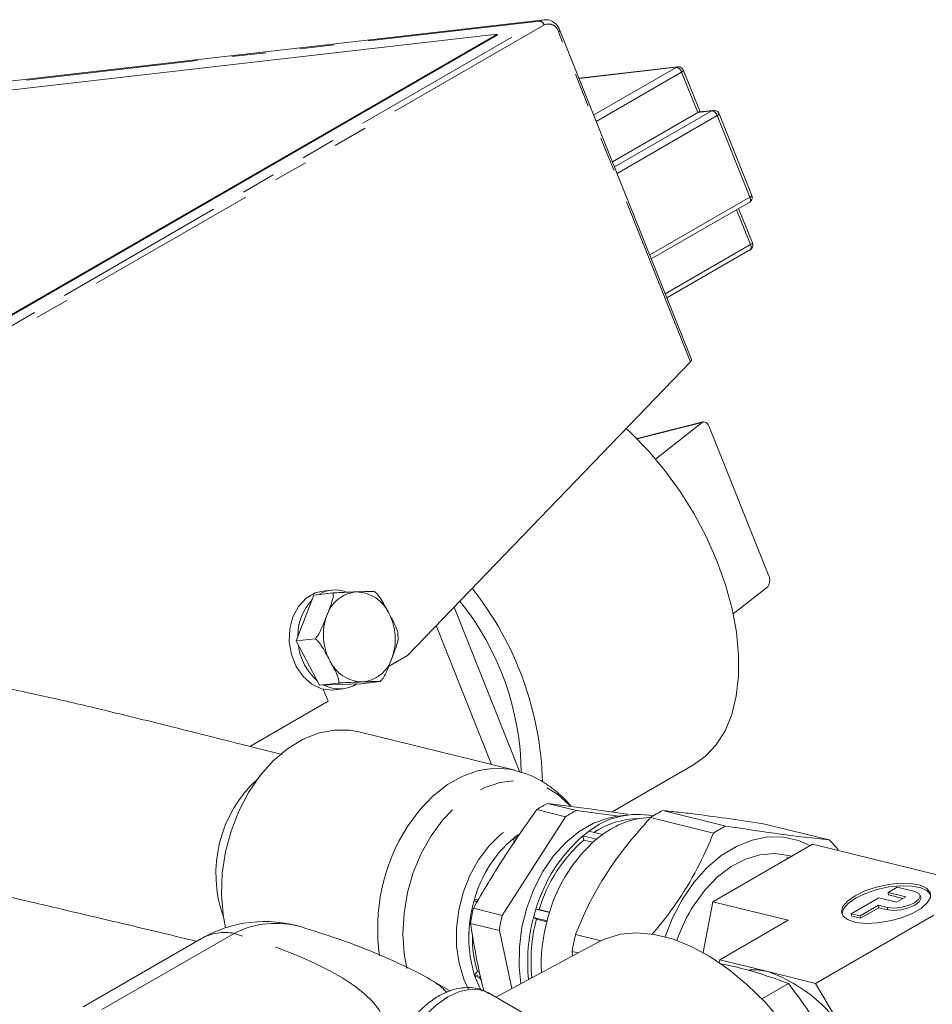
# Model space of a CAD drawing. Units: millimetres. Extents: x 11 to 1180, y 2 to 832.
# Drawn here: x 925 to 959, y 722 to 758 of the extents above; entities that cross this region are included whole.
import ezdxf

# ---------------------------------------------------------------- set-up
doc = ezdxf.new("R2010")
doc.units = ezdxf.units.MM
doc.linetypes.add('PHANTOM', pattern=[12.7, 6.35, -1.27, 1.27, -1.27, 1.27, -1.27])

msp = doc.modelspace()

# ---------------------------------------------------------------- linework, layer by layer
at = {"color": 8, "linetype": 'PHANTOM', "lineweight": 0}
for p, q in [((915.939134, 741.512813), (944.459108, 757.977044)), ((944.620784, 757.836967), (916.100811, 741.372736)), ((944.459108, 757.977044), (919.715322, 755.130889)), ((950.019366, 745.411303), (945.156134, 757.585958)), ((949.491584, 756.275784), (945.917462, 755.864671)), ((946.453904, 754.521737), (949.49143, 756.275264)), ((949.695142, 756.098766), (946.549368, 754.28275)), ((950.289474, 754.610911), (949.695142, 756.098766)), ((947.221611, 752.599852), (950.808699, 754.670635)), ((951.012411, 754.494137), (947.317076, 752.360865)), ((950.808854, 754.671155), (950.290558, 754.611538)), ((952.213382, 751.487618), (951.012411, 754.494137)), ((948.518046, 749.354346), (952.213382, 751.487618)), ((951.723419, 751.021161), (952.237485, 749.734243)), ((949.091712, 747.918226), (952.237485, 749.734243)), ((950.451719, 743.173921), (948.051289, 742.567214)), ((942.688024, 730.55505), (940.641393, 735.678603)), ((957.30047, 725.193704), (957.280979, 725.283447)), ((933.193904, 724.327764), (928.320052, 721.514151))]:
    msp.add_line(p, q, dxfattribs=at)
at = {"color": 7, "linetype": 'Continuous', "lineweight": 15}
for p, q in [((944.625322, 758.032529), (919.881537, 755.186375)), ((919.792008, 744.166852), (942.89083, 757.501518)), ((919.804128, 744.136512), (942.90295, 757.471177)), ((942.89083, 757.501518), (919.845147, 754.850688)), ((942.89083, 757.501518), (942.90295, 757.471177)), ((950.060679, 745.492507), (945.209832, 757.636157)), ((949.543942, 756.293262), (945.913087, 755.875623)), ((950.374401, 754.632637), (949.763296, 756.162481)), ((950.289474, 754.610911), (947.1437, 752.794894)), ((950.861211, 754.688633), (950.335048, 754.628111)), ((952.281536, 751.551333), (951.080566, 754.557852)), ((948.577645, 749.205144), (952.191016, 751.291099)), ((952.30564, 749.797957), (951.799484, 751.065072)), ((949.151311, 747.769024), (952.215119, 749.537723)), ((939.582364, 734.579516), (950.019366, 745.411303)), ((950.491868, 743.194001), (948.052061, 742.577341)), ((948.737181, 741.82444), (950.451719, 743.173921)), ((950.72964, 742.987487), (952.903005, 737.546668)), ((948.052061, 742.577341), (948.043419, 742.575035)), ((951.595482, 736.112361), (952.871357, 737.116579)), ((936.13115, 736.804005), (935.476957, 735.114735)), ((936.838693, 736.88539), (936.13115, 736.804005)), ((936.792527, 736.990735), (936.469079, 736.95353)), ((943.735352, 730.277916), (941.303522, 736.365778)), ((936.1845, 735.196121), (935.476957, 735.114735)), ((935.476957, 735.114735), (936.347832, 733.480141)), ((938.884898, 734.176877), (939.582364, 734.579516)), ((937.055375, 733.561526), (936.347832, 733.480141)), ((936.347832, 733.480141), (937.872899, 733.534816)), ((938.580442, 733.616201), (937.872899, 733.534816)), ((936.659656, 732.892272), (936.482546, 733.335649)), ((936.888074, 733.310882), (937.211523, 733.348086)), ((933.77019, 731.22422), (936.659656, 732.892272)), ((943.548624, 730.3432), (937.790066, 731.760754)), ((947.135089, 728.806601), (950.139217, 730.540847)), ((944.754007, 729.122295), (945.817716, 728.860447)), ((945.415742, 728.628392), (944.352032, 728.89024)), ((947.378643, 728.651103), (945.817716, 728.860447)), ((947.727087, 728.69927), (947.266733, 728.635634)), ((951.325776, 728.286544), (949.000995, 728.858823)), ((945.415742, 728.628392), (943.079382, 724.988424)), ((950.870956, 728.023982), (948.546175, 728.596262)), ((955.135813, 727.775562), (952.811031, 728.347841)), ((943.548536, 727.873204), (943.70733, 727.986507)), ((946.276605, 728.091092), (946.775063, 727.96839)), ((943.499878, 727.835449), (943.535515, 727.67136)), ((943.619038, 727.817867), (943.511247, 727.844402)), ((943.548536, 727.873204), (943.64126, 727.850379)), ((946.08888, 727.768937), (946.055932, 727.920643)), ((946.554389, 727.797941), (946.055932, 727.920643)), ((946.424577, 727.686301), (946.08888, 727.768937)), ((950.84197, 725.49547), (954.516205, 727.616559)), ((954.516205, 727.616559), (959.070293, 726.495503)), ((953.653296, 727.118412), (953.562627, 727.140732)), ((957.307276, 725.835951), (957.646687, 726.031889)), ((957.959802, 725.675322), (957.307276, 725.835951)), ((957.326766, 725.746209), (957.307276, 725.835951)), ((957.326766, 725.746209), (957.856645, 725.615771)), ((957.646687, 726.031889), (958.299213, 725.87126)), ((942.043418, 725.52625), (942.155814, 725.46529)), ((942.165801, 725.499989), (942.044434, 725.529865)), ((942.059658, 725.582877), (942.195525, 725.549431)), ((942.1852, 725.567616), (942.060103, 725.584393)), ((950.84197, 725.49547), (950.488788, 723.619659)), ((953.630108, 724.809129), (950.84197, 725.49547)), ((955.949631, 725.0522), (956.967864, 725.640013)), ((956.967864, 725.640013), (957.62039, 725.479384)), ((957.62039, 725.479384), (957.959802, 725.675322)), ((958.513184, 725.64042), (958.493694, 725.730162)), ((942.015672, 725.250271), (943.079382, 724.988424)), ((944.324004, 725.222358), (944.822461, 725.099656)), ((944.443996, 725.206265), (944.324004, 725.222358)), ((944.443996, 725.206265), (944.82639, 725.112134)), ((956.275894, 724.971885), (955.949631, 725.0522)), ((955.969121, 724.962457), (955.949631, 725.0522)), ((956.954716, 725.363761), (956.275894, 724.971885)), ((956.295384, 724.882143), (956.974207, 725.274018)), ((957.280979, 725.283447), (956.954716, 725.363761)), ((956.974207, 725.274018), (956.954716, 725.363761)), ((956.974207, 725.274018), (957.30047, 725.193704)), ((942.974349, 724.430579), (941.91064, 724.692427)), ((944.341731, 724.850165), (944.23391, 724.908643)), ((944.732368, 724.785941), (944.23391, 724.908643)), ((944.724605, 724.755915), (944.341731, 724.850165)), ((953.630108, 724.809129), (951.106734, 723.352416)), ((954.638635, 722.482987), (958.999127, 725.000244)), ((955.969121, 724.962457), (956.295384, 724.882143)), ((956.275894, 724.971885), (956.295384, 724.882143)), ((942.974349, 724.43058), (943.437796, 722.296671)), ((931.989369, 724.137073), (927.632747, 721.62205)), ((946.642865, 724.012336), (942.83958, 721.976448)), ((946.730015, 724.056953), (945.782304, 724.290246)), ((945.663463, 723.659064), (945.675506, 723.494511)), ((945.882283, 723.605199), (945.663463, 723.659064)), ((951.106734, 723.352416), (951.081716, 723.25099)), ((952.872684, 722.917702), (951.106734, 723.352416)), ((942.169584, 722.915034), (942.054893, 722.801431)), ((942.169584, 722.915034), (942.246119, 722.896193)), ((954.638635, 722.482987), (952.872684, 722.917702)), ((941.151065, 722.202998), (940.487872, 722.585851)), ((942.059237, 722.78834), (942.27624, 722.734921)), ((942.284519, 722.690595), (942.074996, 722.742172)), ((942.28329, 722.615505), (942.247977, 722.69959)), ((952.654171, 721.909708), (953.638867, 722.47816)), ((955.960146, 720.246422), (954.638635, 722.482987)), ((948.137558, 718.91799), (942.574262, 722.129613))]:
    msp.add_line(p, q, dxfattribs=at)
at = {"color": 7, "linetype": 'Continuous', "lineweight": 15, "flags": 128}
for points in [[(944.459108, 757.977044), (944.555732, 758.018475), (944.629499, 758.032988)], [(950.72964, 742.987487), (950.702643, 743.045285), (950.670736, 743.09618), (950.635143, 743.138216), (950.597234, 743.169779), (950.558465, 743.189653), (950.520326, 743.197078), (950.484282, 743.191765), (950.451719, 743.173921)], [(947.647367, 742.949581), (947.829813, 742.781614), (948.47109, 742.127461), (949.078052, 741.405928), (949.641847, 740.627536), (950.154256, 739.803636), (950.607805, 738.946243), (950.99588, 738.067859), (951.312823, 737.181293), (951.554013, 736.299474), (951.715931, 735.435259), (951.796217, 734.601251), (951.7937, 733.809613), (951.708416, 733.071887), (951.54161, 732.398832), (951.295714, 731.800262), (950.974313, 731.284906), (950.582095, 730.860278), (950.139217, 730.540847)], [(936.469079, 736.95353), (936.187445, 736.884559), (935.848957, 736.689366), (935.567007, 736.388056), (935.360809, 736.001162), (935.244414, 735.555049), (935.225755, 735.080121), (935.306103, 734.608742), (935.479983, 734.173036), (935.735546, 733.802696), (936.055374, 733.52296), (936.417673, 733.352892), (936.797751, 733.304081), (936.888074, 733.310882)], [(932.874454, 724.531827), (932.787956, 725.005272), (932.727876, 725.764577), (932.757279, 726.545925), (932.875474, 727.331002), (933.079692, 728.101407), (933.365147, 728.839081), (933.725147, 729.526735), (934.151253, 730.14825), (934.63348, 730.689059), (935.160523, 731.136485), (935.72003, 731.480041), (936.298885, 731.711674), (936.883521, 731.825956), (937.460235, 731.820207), (937.790066, 731.760754)], [(947.266733, 728.635634), (946.988161, 728.581878), (946.446799, 728.389628), (945.92185, 728.086582), (945.426909, 727.680587), (944.974797, 727.18216), (944.577221, 726.604208), (944.244478, 725.961702), (943.985188, 725.27128), (943.806065, 724.550825), (943.711749, 723.818997), (943.704681, 723.094749), (943.771389, 722.475243)], [(954.428514, 727.565936), (954.008991, 727.750681), (953.454428, 727.876164), (952.878452, 727.881906), (952.294565, 727.76777), (951.716451, 727.536433), (951.157661, 727.193317), (950.631292, 726.746464), (950.149683, 726.206348), (949.724122, 725.585629), (949.364583, 724.898856), (949.092046, 724.20042)], [(953.744711, 727.171185), (953.642727, 727.199258), (953.121056, 727.269222), (952.58436, 727.222594), (952.046538, 727.060582), (951.521519, 726.787382), (951.022901, 726.41007), (950.563598, 725.938418), (950.155506, 725.384641)], [(956.091255, 725.716059), (955.813099, 725.520613), (955.640263, 725.318815), (955.585566, 725.12563), (955.653064, 724.955387), (955.837753, 724.820711), (956.125933, 724.731592), (956.496233, 724.694638), (956.921189, 724.71259), (957.369283, 724.784117), (957.807282, 724.903913), (958.202703, 725.063095), (958.526219, 725.249857), (958.753835, 725.450346), (958.868671, 725.649695), (958.86221, 725.833117), (958.734931, 725.98701), (958.496274, 726.099959), (958.163938, 726.163589), (957.762572, 726.173179), (957.321943, 726.128019), (956.874731, 726.031458), (956.454103, 725.890657), (956.091255, 725.716059)], [(956.110746, 725.626316), (956.473594, 725.800914), (956.894222, 725.941715), (957.341434, 726.038276), (957.782063, 726.083436), (958.183428, 726.073846), (958.515764, 726.010217), (958.754421, 725.897267), (958.880729, 725.74579)], [(958.299213, 725.87126), (958.447742, 725.802785), (958.49615, 725.69999), (958.437068, 725.578525), (958.279491, 725.456882), (958.047407, 725.353579), (957.77615, 725.284344), (957.507017, 725.259716), (957.280979, 725.283447)], [(955.605113, 725.034385), (955.605056, 725.035887), (955.659753, 725.229072), (955.832589, 725.430871), (956.110746, 725.626316)], [(957.30047, 725.193704), (957.526507, 725.169974), (957.795641, 725.194601), (958.066898, 725.263836), (958.298981, 725.367139), (958.456559, 725.488783), (958.515641, 725.610248), (958.513184, 725.64042)], [(946.642865, 724.012336), (946.887324, 724.12773), (947.443129, 724.291553), (948.0463, 724.345486), (948.687694, 724.288711), (949.357589, 724.122088), (950.045829, 723.848145), (950.74198, 723.471032), (951.435491, 722.996468), (952.115849, 722.431646), (952.772739, 721.785128), (953.396204, 721.066714), (953.976793, 720.287295), (954.505705, 719.458687), (954.974922, 718.593449), (955.377331, 717.704699), (955.706832, 716.805909), (955.95843, 715.910703), (956.128311, 715.032652), (956.173195, 714.685317)], [(952.872684, 722.917702), (952.480945, 722.981432), (952.201772, 722.983231)], [(942.321692, 722.19598), (942.191489, 722.451034), (942.074996, 722.742172)]]:
    msp.add_lwpolyline(points, dxfattribs=at)
at = {"color": 8, "linetype": 'PHANTOM', "lineweight": 0, "flags": 128}
for points in [[(949.49143, 756.275264), (949.491624, 756.275384), (949.491775, 756.275496), (949.491877, 756.275594), (949.491925, 756.275676), (949.491919, 756.275738), (949.491859, 756.275777), (949.491746, 756.275793), (949.491584, 756.275784)], [(949.491584, 756.275784), (949.522021, 756.288835), (949.544687, 756.293345)], [(950.808699, 754.670635), (950.808893, 754.670755), (950.809044, 754.670867), (950.809146, 754.670965), (950.809195, 754.671047), (950.809189, 754.671109), (950.809128, 754.671148), (950.809015, 754.671164), (950.808854, 754.671155)], [(950.808854, 754.671155), (950.839291, 754.684206), (950.861956, 754.688716)], [(952.213382, 751.487618), (952.240098, 751.504181), (952.260858, 751.51954), (952.274863, 751.533105), (952.281575, 751.544355), (952.281536, 751.551333)], [(952.213382, 751.487618), (952.225831, 751.450046), (952.232907, 751.413355), (952.234338, 751.378954), (952.23007, 751.348167), (952.220267, 751.322175), (952.205304, 751.301979), (952.191016, 751.291099)], [(952.237485, 749.734243), (952.249934, 749.69667), (952.257011, 749.659979), (952.258442, 749.625579), (952.254174, 749.594791), (952.24437, 749.5688), (952.229408, 749.548603), (952.215119, 749.537723)], [(952.237485, 749.734243), (952.264202, 749.750805), (952.284962, 749.766164), (952.298967, 749.77973), (952.305679, 749.79098), (952.30564, 749.797957)], [(948.052061, 742.577341), (948.044475, 742.575106), (948.043637, 742.574819)], [(939.584398, 728.271359), (940.025527, 728.873995), (940.520063, 729.392566), (941.056415, 729.814916), (941.622012, 730.131147), (942.203595, 730.333845), (942.787533, 730.418261), (943.36014, 730.382416), (943.568256, 730.338288)], [(939.565045, 723.031106), (939.468348, 723.572887), (939.41987, 724.311691), (939.460263, 725.070127), (939.588534, 725.82952), (939.801523, 726.571171), (940.093985, 727.276818), (940.45872, 727.929086), (940.886747, 728.511914), (941.367526, 729.01095), (941.889218, 729.413907), (942.438978, 729.710863), (943.00327, 729.894505), (943.568197, 729.960312), (944.11985, 729.906663), (944.644646, 729.734879), (945.129662, 729.44919), (945.562955, 729.056632), (945.570748, 729.04805)], [(941.823791, 722.282669), (941.66183, 722.639702), (941.488295, 723.222083), (941.39838, 723.852737), (941.394818, 724.512501), (941.477716, 725.18133), (941.644556, 725.8389), (941.890268, 726.465233), (942.207387, 727.041298), (942.586276, 727.54959), (943.015424, 727.974666), (943.481792, 728.303611), (943.971208, 728.526428), (944.091392, 728.563553)], [(942.574262, 722.129613), (942.301508, 722.238032), (941.922367, 722.266387), (941.507499, 722.179519), (941.074385, 721.981089), (940.641271, 721.679456), (940.226403, 721.287329), (939.847261, 720.821227), (939.519818, 720.300787), (939.257869, 719.747936), (939.072449, 719.185966), (938.971371, 718.638551), (938.958892, 718.128754)]]:
    msp.add_lwpolyline(points, dxfattribs=at)
at = {"color": 8, "linetype": 'PHANTOM', "lineweight": 0}
for centre, radius, start, end in [((944.433506, 757.784153), 0.194582, 15.7487867, 82.4396057), ((944.783876, 757.488407), 0.384828, 14.6842123, 115.074978), ((945.128864, 757.668956), 0.087363, 288.1886534, 337.9446468), ((949.459172, 756.032221), 0.245174, 15.7487867, 82.4396057), ((949.660624, 756.203972), 0.110724, 288.1647455, 338.0040811), ((950.776441, 754.427592), 0.245174, 15.7487867, 82.4396057), ((950.977893, 754.599343), 0.110724, 288.1647455, 338.0040811), ((937.812194, 735.670239), 1.258921, 95.0076656, 162.3291551), ((937.669024, 735.570545), 1.354218, 24.6053347, 88.5917728), ((938.524542, 735.342518), 2.039398, 159.6303769, 207.8292449), ((937.096749, 735.182326), 2.039398, 339.6303769, 27.8292449), ((937.809096, 734.854606), 1.258921, 275.0076656, 342.3291551), ((937.952267, 734.9543), 1.354218, 204.6053347, 268.5917728), ((937.254104, 726.530588), 4.7336, 132.5958637, 199.7456662), ((945.511881, 724.502504), 7.024196, 147.5506841, 188.2525731), ((945.526911, 725.273342), 3.266994, 127.2694492, 128.0958014), ((947.088389, 724.110024), 5.239983, 163.6753485, 164.2784307), ((934.729957, 721.313448), 3.38313, 73.7966619, 117.0027553), ((932.85731, 722.554246), 1.805177, 79.2537339, 118.738112), ((945.498371, 723.936536), 3.625741, 198.4622167, 199.233119)]:
    msp.add_arc(centre, radius, start, end, dxfattribs=at)
at = {"color": 7, "linetype": 'Continuous', "lineweight": 15}
for centre, radius, start, end in [((950.001266, 755.110158), 0.576465, 299.9971559, 300.1216284), ((952.546614, 737.356684), 0.403867, 323.5220138, 28.0611551), ((932.529455, 729.583765), 12.041533, 1.5685064, 38.3677377), ((936.927539, 735.818223), 1.179419, 70.4551709, 121.3987166), ((937.450632, 735.32171), 1.906485, 136.6766132, 180.9842226), ((933.48248, 730.138738), 10.302772, 0.6160572, 38.7512275), ((937.58283, 735.187408), 2.030438, 186.8241086, 229.2712211), ((937.073604, 734.532856), 1.191444, 241.5014586, 302.6050077), ((946.469221, 725.686947), 3.839736, 116.5322281, 123.4623633), ((947.53293, 725.425099), 3.839736, 116.532228, 123.4623634), ((948.081469, 725.796406), 2.919438, 78.8318056, 128.1864893), ((951.030784, 724.817532), 4.522397, 116.6686671, 123.3259242), ((948.125691, 725.606964), 2.952458, 90.1601229, 124.3127932), ((948.67029, 725.464833), 3.140013, 93.1897063, 127.1262233), ((953.355566, 724.245253), 4.522397, 116.6686671, 123.3259244), ((948.716559, 724.704108), 4.174331, 125.7686526, 129.596598), ((949.215017, 724.581406), 4.174331, 125.7686526, 129.596598), ((946.372259, 724.411402), 4.468879, 129.8073399, 164.8028816), ((949.813954, 723.603537), 5.723647, 131.039426, 163.5707955), ((949.738071, 723.617427), 5.527353, 131.3155789, 163.2946425), ((950.312411, 723.480834), 5.723647, 131.039426, 163.5707955), ((952.445932, 724.986438), 3.874877, 38.6576795, 46.0377023), ((946.586885, 724.183589), 4.737755, 163.4914085, 197.1273111), ((955.277366, 722.127807), 6.069631, 147.5489664, 161.3907062), ((948.856413, 723.673469), 7.020116, 167.0199365, 171.6541314), ((950.711444, 723.218207), 6.694476, 162.5799972, 165.373782), ((951.209901, 723.095504), 6.694476, 162.5799972, 165.373782), ((934.322511, 720.095511), 4.666667, 73.1608828, 119.9972957), ((949.920122, 723.411621), 7.020116, 167.0199364, 171.6541315), ((950.407324, 723.268413), 6.387596, 165.1206993, 185.7762639), ((950.306889, 723.293327), 6.16497, 165.3727455, 185.621251), ((951.000027, 723.132357), 6.482121, 165.2205367, 182.252977), ((946.121945, 724.158768), 4.143432, 178.9393802, 197.4678196), ((953.842517, 722.44587), 8.26854, 167.1112038, 171.5628641), ((951.0379, 717.677179), 5.552433, 27.5630103, 70.7040994)]:
    msp.add_arc(centre, radius, start, end, dxfattribs=at)
msp.add_ellipse((949.918288, 745.399676), major_axis=(0.140418, 0.096529), ratio=0.329358032, start_param=5.268020266, end_param=6.208906717, dxfattribs=at)
at = {"color": 8, "linetype": 'PHANTOM', "lineweight": 0}
for centre, major_axis, ratio, start_param, end_param in [((920.161829, 722.120069), (18.604076, -1.40021), 0.234735579, 6.080438378, 7.095708195), ((921.290437, 717.887815), (19.961528, 3.804019), 0.21128442, 0.11306301, 0.240164081)]:
    msp.add_ellipse(centre, major_axis=major_axis, ratio=ratio, start_param=start_param, end_param=end_param, dxfattribs=at)
at = {"color": 7, "linetype": 'Continuous', "lineweight": 15}
for points, knots in [([(945.209832, 757.636157), (945.189023, 757.680627), (945.132471, 757.801481), (944.989085, 757.945947), (944.803723, 758.036439), (944.683559, 758.029837), (944.631206, 758.02696)], [0, 0, 0, 0, 0.185293442, 0.503563067, 0.783714108, 1, 1, 1, 1]), ([(949.762722, 756.163022), (949.750613, 756.186046), (949.728716, 756.227676), (949.676558, 756.267443), (949.627112, 756.288104), (949.58281, 756.295782), (949.555853, 756.294034), (949.543942, 756.293262)], [0, 0, 0, 0, 0.2827412035, 0.5112473158, 0.7034953176, 0.8689851917, 1, 1, 1, 1]), ([(950.290558, 754.611538), (950.303916, 754.618619), (950.32073, 754.627533), (950.332677, 754.626976), (950.335133, 754.626861)], [0, 0, 0, 0, 0.794462856, 1, 1, 1, 1]), ([(951.079992, 754.558393), (951.067882, 754.581417), (951.045986, 754.623047), (950.993827, 754.662814), (950.944381, 754.683475), (950.90008, 754.691153), (950.873123, 754.689405), (950.861211, 754.688633)], [0, 0, 0, 0, 0.282741204, 0.511247316, 0.703495318, 0.868985192, 1, 1, 1, 1]), ([(952.191016, 751.291099), (952.201042, 751.297567), (952.224535, 751.312724), (952.259684, 751.35007), (952.290042, 751.406295), (952.299032, 751.477141), (952.295159, 751.529615), (952.281313, 751.551323), (952.281004, 751.551807)], [0, 0, 0, 0, 0.119053613, 0.2789469, 0.508230315, 0.742549594, 0.994253611, 1, 1, 1, 1]), ([(952.215119, 749.537723), (952.225146, 749.544192), (952.248639, 749.559348), (952.283788, 749.596694), (952.314146, 749.65292), (952.323136, 749.723765), (952.319263, 749.776239), (952.305417, 749.797947), (952.305108, 749.798432)], [0, 0, 0, 0, 0.119053613, 0.2789469, 0.508230315, 0.742549594, 0.994253611, 1, 1, 1, 1]), ([(936.838693, 736.88539), (936.843805, 736.860039), (936.857603, 736.791604), (936.795067, 736.506676), (936.691906, 736.249728), (936.612674, 736.052382)], [0, 0, 0, 0, 0.1200929458, 0.3241966455, 1, 1, 1, 1]), ([(937.702304, 736.924354), (937.554666, 736.919207), (937.332624, 736.911466), (937.040662, 736.898154), (936.895155, 736.889395), (936.847029, 736.885981), (936.838693, 736.88539)], [0, 0, 0, 0, 0.567406197, 0.853351689, 0.974598514, 1, 1, 1, 1]), ([(938.363761, 736.940066), (938.362129, 736.940441), (938.355099, 736.942057), (938.287209, 736.943259), (938.063023, 736.937555), (937.841054, 736.929432), (937.702304, 736.924354)], [0, 0, 0, 0, 0.038235308, 0.164697291, 0.47786551, 1, 1, 1, 1]), ([(938.900275, 736.134395), (938.874732, 736.182337), (938.795713, 736.330646), (938.670378, 736.563603), (938.527726, 736.781863), (938.418688, 736.899299), (938.375275, 736.93152), (938.363761, 736.940066)], [0, 0, 0, 0, 0.169766826, 0.525174235, 0.825869192, 0.95381571, 1, 1, 1, 1]), ([(936.612674, 736.052382), (936.593486, 736.002836), (936.534127, 735.849565), (936.43969, 735.608547), (936.32635, 735.377175), (936.233547, 735.24557), (936.194782, 735.206487), (936.1845, 735.196121)], [0, 0, 0, 0, 0.1697668257, 0.5251742351, 0.8258691922, 0.9538157103, 1, 1, 1, 1]), ([(939.234635, 735.305471), (939.236264, 735.333538), (939.240662, 735.409305), (939.14084, 735.696335), (939.004777, 735.944101), (938.900275, 736.134395)], [0, 0, 0, 0, 0.120092946, 0.324196646, 1, 1, 1, 1]), ([(934.966767, 730.925425), (934.441148, 731.05633), (933.07899, 731.395574), (930.926965, 731.942422), (928.625141, 732.511048), (926.574322, 732.994072), (924.788325, 733.386741), (923.260251, 733.695901), (921.978495, 733.932273), (920.922129, 734.108913), (920.072899, 734.238438), (919.41945, 734.331135), (918.862305, 734.405842), (918.303498, 734.477548), (917.64662, 734.558088), (916.865613, 734.649168), (916.004194, 734.74513), (915.162517, 734.835663), (914.431118, 734.912608), (913.859244, 734.97198), (913.354693, 735.023843), (912.833465, 735.077057), (912.199599, 735.141089), (911.433881, 735.216982), (910.307497, 735.324829), (908.913569, 735.447563), (907.313091, 735.563233), (905.792568, 735.636216), (904.749586, 735.670305), (904.211473, 735.671308), (904.1643, 735.671396)], [0, 0, 0, 0, 0.047811235, 0.123904306, 0.192899081, 0.254904466, 0.310023248, 0.357539327, 0.3985532, 0.433087307, 0.461127381, 0.48300751, 0.498510124, 0.515453244, 0.536684315, 0.562236337, 0.592146421, 0.622735914, 0.647818049, 0.667252488, 0.681766239, 0.699128851, 0.721395987, 0.748573613, 0.780655803, 0.842174173, 0.897387497, 0.94625242, 0.995288263, 1, 1, 1, 1]), ([(936.1845, 735.196121), (936.214121, 735.171648), (936.294083, 735.105585), (936.493974, 734.830065), (936.622388, 734.581419), (936.721015, 734.39045)], [0, 0, 0, 0, 0.120092946, 0.324196646, 1, 1, 1, 1]), ([(939.008616, 734.472463), (939.027802, 734.522008), (939.087155, 734.675278), (939.179291, 734.916031), (939.242941, 735.141688), (939.248169, 735.26322), (939.237472, 735.296614), (939.234635, 735.305471)], [0, 0, 0, 0, 0.169766826, 0.525174235, 0.825869192, 0.95381571, 1, 1, 1, 1]), ([(938.580442, 733.616201), (938.60658, 733.645147), (938.677142, 733.723286), (938.839748, 734.019724), (938.935259, 734.275792), (939.008616, 734.472463)], [0, 0, 0, 0, 0.120092946, 0.324196646, 1, 1, 1, 1]), ([(936.721015, 734.39045), (936.746557, 734.342507), (936.82557, 734.194198), (936.948603, 733.960976), (937.041565, 733.737), (937.063028, 733.609491), (937.056979, 733.571581), (937.055375, 733.561526)], [0, 0, 0, 0, 0.169766826, 0.525174235, 0.825869192, 0.95381571, 1, 1, 1, 1]), ([(937.055375, 733.561526), (937.067962, 733.562411), (937.122184, 733.566223), (937.281934, 733.575587), (937.565059, 733.58807), (937.782849, 733.595713), (937.918986, 733.60049)], [0, 0, 0, 0, 0.038235308, 0.164697291, 0.47786551, 1, 1, 1, 1]), ([(937.918986, 733.60049), (938.070306, 733.606061), (938.297885, 733.614439), (938.517982, 733.619485), (938.574001, 733.617951), (938.579491, 733.61646), (938.580442, 733.616201)], [0, 0, 0, 0, 0.567406197, 0.853351689, 0.974598514, 1, 1, 1, 1]), ([(945.615227, 729.010817), (945.610268, 729.017868), (945.486128, 729.194393), (945.166011, 729.498834), (944.655563, 729.892437), (944.111514, 730.179539), (943.737979, 730.282781), (943.573417, 730.328265)], [0, 0, 0, 0, 0.010352993, 0.259195346, 0.52932671, 0.792644085, 1, 1, 1, 1]), ([(947.695398, 728.729023), (947.223843, 728.795185), (946.182221, 728.941332), (945.259177, 729.058287), (944.754007, 729.122295)], [0, 0, 0, 0, 0.452712519, 1, 1, 1, 1]), ([(944.352032, 728.89024), (943.931664, 728.293546), (943.088122, 727.096176), (942.373947, 725.866935), (942.015672, 725.250271)], [0, 0, 0, 0, 0.498337345, 1, 1, 1, 1]), ([(952.811031, 728.347841), (952.362603, 728.416968), (951.455351, 728.556825), (950.399696, 728.7014), (949.591113, 728.799143), (949.198408, 728.838859), (949.000995, 728.858823)], [0, 0, 0, 0, 0.293429131, 0.593661743, 0.795732356, 1, 1, 1, 1]), ([(948.546175, 728.596262), (948.198856, 728.199841), (947.496165, 727.397808), (946.723032, 726.241527), (946.16269, 725.196261), (945.909556, 724.593338), (945.782304, 724.290246)], [0, 0, 0, 0, 0.293429131, 0.593661743, 0.795732356, 1, 1, 1, 1]), ([(955.135813, 727.775562), (954.847784, 727.805205), (954.265048, 727.865177), (953.262863, 727.996589), (952.263304, 728.141344), (951.63941, 728.23797), (951.325776, 728.286544)], [0, 0, 0, 0, 0.293429131, 0.593661743, 0.795732356, 1, 1, 1, 1]), ([(950.870956, 728.023982), (950.684329, 727.58792), (950.306747, 726.705684), (949.583058, 725.538404), (948.991338, 724.73618), (948.679229, 724.379419), (948.605724, 724.295397)], [0, 0, 0, 0, 0.341998517, 0.69192665, 0.927444677, 1, 1, 1, 1]), ([(919.308109, 726.91096), (919.351713, 726.902102), (919.894178, 726.791894), (921.004455, 726.550145), (922.701086, 726.17467), (924.604636, 725.738792), (926.716665, 725.246524), (929.049803, 724.694104), (930.764213, 724.287638), (931.720521, 724.055538), (931.810361, 724.033734)], [0, 0, 0, 0, 0.010157763, 0.126372109, 0.260656744, 0.413005569, 0.583425524, 0.771934819, 0.978574397, 1, 1, 1, 1]), ([(941.91064, 724.692427), (942.018516, 724.025645), (942.151295, 723.204931), (942.363437, 722.364667), (942.403227, 722.207069)], [0, 0, 0, 0, 0.812441496, 1, 1, 1, 1]), ([(940.467868, 722.596167), (940.458908, 722.601721), (940.146972, 722.795065), (939.457199, 723.135128), (938.316008, 723.651482), (937.039921, 724.13192), (936.11633, 724.42286), (935.674376, 724.56208)], [0, 0, 0, 0, 0.005941075, 0.206824545, 0.449099866, 0.736385186, 1, 1, 1, 1]), ([(951.118388, 723.209166), (951.308285, 723.170159), (951.868561, 723.05507), (952.713993, 722.811718), (953.330068, 722.589529), (953.638867, 722.47816)], [0, 0, 0, 0, 0.203643156, 0.6008366022, 1, 1, 1, 1]), ([(953.638867, 722.47816), (953.938797, 722.06783), (954.539876, 721.245503), (955.363372, 719.9443), (956.114008, 718.586702), (956.551867, 717.647456), (956.771338, 717.176672)], [0, 0, 0, 0, 0.247102648, 0.495208999, 0.746980148, 1, 1, 1, 1]), ([(942.582225, 722.110502), (942.508699, 722.154659), (942.324429, 722.265326), (941.980717, 722.333177), (941.583864, 722.328543), (941.174701, 722.229374), (940.759096, 722.039925), (940.346795, 721.759856), (939.954807, 721.398671), (939.59969, 720.972188), (939.294079, 720.497513), (939.047606, 719.990363), (938.868603, 719.465713), (938.767823, 718.949332), (938.752089, 718.595027), (938.762557, 718.417419), (938.763818, 718.396028)], [0, 0, 0, 0, 0.046731193, 0.117117106, 0.187668604, 0.261054721, 0.338514128, 0.419238201, 0.501153065, 0.582848734, 0.664272938, 0.745753168, 0.82765424, 0.91041738, 0.989210709, 1, 1, 1, 1])]:
    msp.add_open_spline(points, degree=3, knots=knots, dxfattribs=at)

doc.saveas('drawing.dxf')
